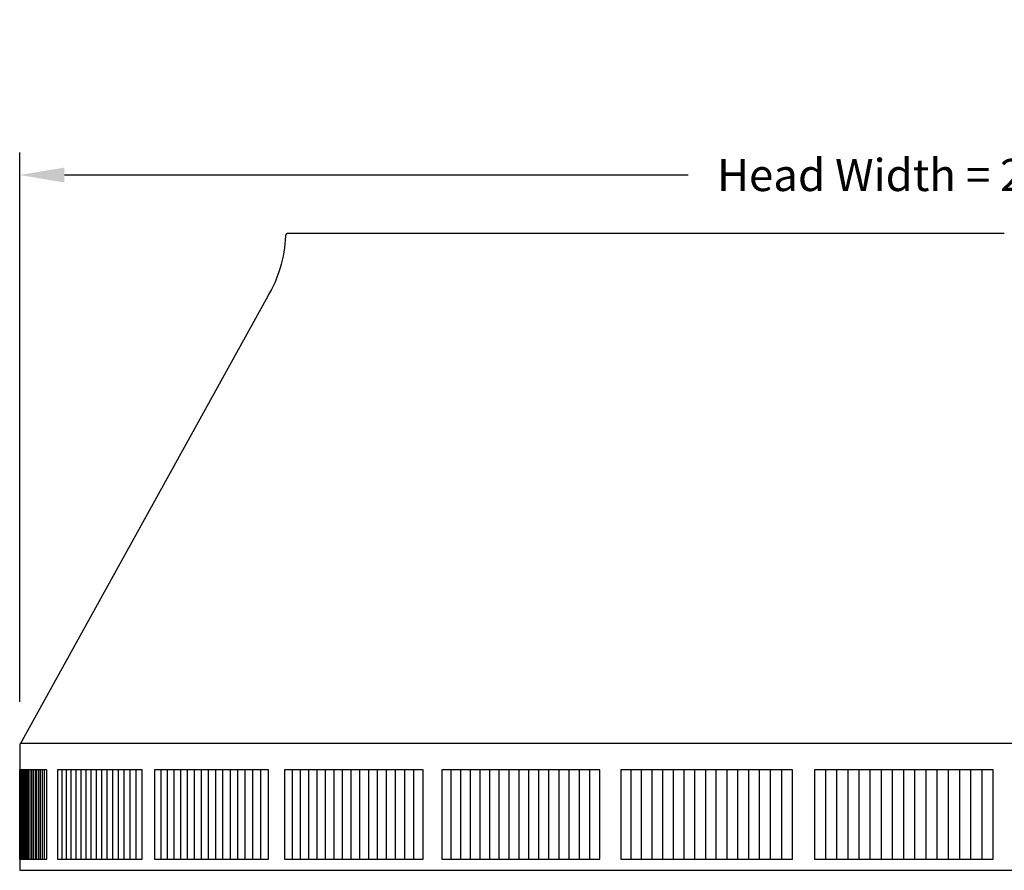
# Model space of a CAD drawing. Units: inches. Extents: x -9 to 96, y -8 to 49.
# Drawn here: x -4 to 7, y 39 to 48 of the extents above; entities that cross this region are included whole.
import ezdxf

# ---------------------------------------------------------------- set-up
doc = ezdxf.new("R2010")
doc.units = ezdxf.units.IN
doc.header["$MEASUREMENT"] = 0
doc.layers.add('Dimension (ANSI)', color=5, linetype='Continuous', lineweight=25)
doc.layers.add('PV', color=250, linetype='Continuous')
doc.styles.add('Arial', font='arial.ttf')
doc.dimstyles.new('Dimensions', dxfattribs={"dimtxt": 0.089844, "dimasz": 0.125, "dimexe": 0.0625, "dimexo": 0.125, "dimgap": 0.09, "dimtad": 0, "dimtih": 1, "dimtoh": 1, "dimzin": 0, "dimdsep": 46, "dimlunit": 5, "dimtxsty": 'Arial', "dimcen": 0, "dimadec": 0, "dimazin": 0, "dimtfac": 1, "dimtofl": 0, "dimtmove": 0, "dimatfit": 3, "dimfxl": 1, "dimfrac": 2, "dimtolj": 1, "dimtzin": 0, "dimarcsym": 0})

# ---------------------------------------------------------------- blocks, each defined once
blk = doc.blocks.new('*D16')
at = {"layer": 'Defpoints', "color": 0, "transparency": 16777216}
for p in [(-4.383, 46.34), (-4.383, 39.95), (17.618, 39.95)]:
    blk.add_point(p, dxfattribs=at)
at = {"layer": 'Dimension (ANSI)', "color": 0, "lineweight": -2, "transparency": 16777216}
for p, q in [((-4.383, 40.45), (-4.383, 46.59)), ((17.618, 40.45), (17.618, 46.59)), ((-3.883, 46.34), (3.086, 46.34)), ((17.118, 46.34), (10.149, 46.34))]:
    blk.add_line(p, q, dxfattribs=at)
at = {"layer": 'Dimension (ANSI)', "color": 0, "transparency": 16777216}
for points in [[(-3.883, 46.423), (-3.883, 46.256), (-4.383, 46.34)], [(17.118, 46.423), (17.118, 46.256), (17.618, 46.34)]]:
    blk.add_solid(points, dxfattribs=at)
at = {"layer": 'Dimension (ANSI)', "color": 0, "transparency": 16777216, "insert": (6.617, 46.34), "char_height": 0.35938, "attachment_point": 5, "style": 'Arial'}
blk.add_mtext('\\A1;Head Width = 22" [55.88 cm]', dxfattribs=at)

msp = doc.modelspace()

# ---------------------------------------------------------------- linework, layer by layer
at = {"layer": 'PV'}
for p, q in [((-1.4137, 45.6615), (-1.4165, 45.6157)), ((-1.4136, 45.6624), (-1.4137, 45.6615)), ((-1.4134, 45.6633), (-1.4136, 45.6624)), ((-1.4132, 45.6642), (-1.4134, 45.6633)), ((-1.413, 45.6651), (-1.4132, 45.6642)), ((-1.4128, 45.666), (-1.413, 45.6651)), ((-1.4125, 45.6669), (-1.4128, 45.666)), ((-1.4121, 45.6678), (-1.4125, 45.6669)), ((-1.4118, 45.6686), (-1.4121, 45.6678)), ((-1.4114, 45.6695), (-1.4118, 45.6686)), ((-1.411, 45.6703), (-1.4114, 45.6695)), ((-1.4106, 45.6711), (-1.411, 45.6703)), ((-1.4101, 45.6719), (-1.4106, 45.6711)), ((-1.4096, 45.6727), (-1.4101, 45.6719)), ((-1.4091, 45.6735), (-1.4096, 45.6727)), ((-1.4086, 45.6743), (-1.4091, 45.6735)), ((-1.408, 45.675), (-1.4086, 45.6743)), ((-1.4074, 45.6757), (-1.408, 45.675)), ((-1.4068, 45.6764), (-1.4074, 45.6757)), ((-1.4061, 45.6771), (-1.4068, 45.6764)), ((-1.4055, 45.6777), (-1.4061, 45.6771)), ((-1.4048, 45.6783), (-1.4055, 45.6777)), ((-1.4041, 45.6789), (-1.4048, 45.6783)), ((-1.4034, 45.6795), (-1.4041, 45.6789)), ((-1.4026, 45.6801), (-1.4034, 45.6795)), ((-1.4018, 45.6806), (-1.4026, 45.6801)), ((-1.4011, 45.6811), (-1.4018, 45.6806)), ((-1.4003, 45.6816), (-1.4011, 45.6811)), ((-1.3994, 45.682), (-1.4003, 45.6816)), ((-1.3986, 45.6824), (-1.3994, 45.682)), ((-1.3978, 45.6828), (-1.3986, 45.6824)), ((-1.3969, 45.6832), (-1.3978, 45.6828)), ((-1.396, 45.6835), (-1.3969, 45.6832)), ((-1.3952, 45.6838), (-1.396, 45.6835)), ((-1.3943, 45.6841), (-1.3952, 45.6838)), ((-1.3934, 45.6843), (-1.3943, 45.6841)), ((-1.3925, 45.6845), (-1.3934, 45.6843)), ((-1.3916, 45.6847), (-1.3925, 45.6845)), ((-1.3906, 45.6848), (-1.3916, 45.6847)), ((-1.3897, 45.6849), (-1.3906, 45.6848)), ((-1.3888, 45.685), (-1.3897, 45.6849)), ((-1.3879, 45.6851), (-1.3888, 45.685)), ((-1.3869, 45.6851), (-1.3879, 45.6851)), ((6.6171, 45.6851), (-1.3869, 45.6851)), ((-1.4207, 45.57), (-1.4261, 45.5243)), ((-1.4165, 45.6157), (-1.4207, 45.57)), ((-1.4329, 45.4788), (-1.4411, 45.4336)), ((-1.4261, 45.5243), (-1.4329, 45.4788)), ((-1.4614, 45.3447), (-1.4735, 45.3011)), ((-1.4506, 45.3889), (-1.4614, 45.3447)), ((-1.4411, 45.4336), (-1.4506, 45.3889)), ((-1.5016, 45.2163), (-1.5174, 45.1753)), ((-1.4869, 45.2583), (-1.5016, 45.2163)), ((-1.4735, 45.3011), (-1.4869, 45.2583)), ((-1.5344, 45.1353), (-1.5525, 45.0964)), ((-1.5174, 45.1753), (-1.5344, 45.1353)), ((-1.6022, 45.0046), (-1.6128, 44.9872)), ((-1.5918, 45.0223), (-1.6022, 45.0046)), ((-1.5816, 45.0403), (-1.5918, 45.0223)), ((-1.5716, 45.0587), (-1.5816, 45.0403)), ((-1.5525, 45.0964), (-1.5716, 45.0587)), ((-1.6128, 44.9872), (-4.3762, 39.9867))]:
    msp.add_line(p, q, dxfattribs=at)
for points in [[(-4.3762, 39.9867), (-4.3766, 39.9862), (-4.3769, 39.9858), (-4.3773, 39.9853), (-4.3776, 39.9848), (-4.378, 39.9843), (-4.3783, 39.9838), (-4.3786, 39.9833), (-4.3789, 39.9828), (-4.3792, 39.9823), (-4.3795, 39.9817), (-4.3798, 39.9812), (-4.38, 39.9807), (-4.3803, 39.9801), (-4.3805, 39.9796), (-4.3807, 39.979), (-4.3809, 39.9784), (-4.3811, 39.9779), (-4.3813, 39.9773), (-4.3815, 39.9767), (-4.3817, 39.9762), (-4.3818, 39.9756), (-4.382, 39.975), (-4.3821, 39.9744), (-4.3822, 39.9738), (-4.3823, 39.9732), (-4.3824, 39.9727), (-4.3824, 39.9721), (-4.3825, 39.9715), (-4.3825, 39.9709), (-4.3826, 39.9703), (-4.3826, 39.9698), (-4.3826, 39.9692), (-4.3826, 39.8173), (-4.3825, 38.5686)], [(17.6112, 39.9865), (6.6171, 39.9865), (-4.3763, 39.9865)], [(-4.3805, 38.693), (-4.3805, 39.693)], [(-4.3771, 38.693), (-4.3771, 39.693)], [(-4.3723, 39.693), (-4.3723, 38.693)], [(-4.3661, 39.693), (-4.3661, 38.693)], [(-4.3586, 38.693), (-4.3586, 39.693)], [(-4.3497, 38.693), (-4.3497, 39.693)], [(-4.3395, 38.693), (-4.3395, 39.693)], [(-4.3279, 38.693), (-4.3279, 39.693)], [(-4.3149, 38.693), (-4.3149, 39.693)], [(-4.3005, 38.693), (-4.3005, 39.693)], [(-4.2848, 38.693), (-4.2848, 39.693)], [(-4.2678, 38.693), (-4.2678, 39.693)], [(-4.2494, 38.693), (-4.2494, 39.693)], [(-4.2296, 38.693), (-4.2296, 39.693)], [(-4.2085, 38.693), (-4.2085, 39.693)], [(-4.1901, 38.693), (-4.1901, 39.693)], [(-4.1703, 38.693), (-4.1703, 39.693)], [(-4.1492, 38.693), (-4.1492, 39.693)], [(-4.1281, 38.693), (-4.1281, 39.693)], [(-4.107, 38.693), (-4.107, 39.693)], [(-3.9102, 38.693), (-3.9102, 39.693)], [(-3.859, 38.693), (-3.859, 39.693)], [(-3.8066, 38.693), (-3.8066, 39.693)], [(-3.753, 38.693), (-3.753, 39.693)], [(-3.6981, 38.693), (-3.6981, 39.693)], [(-3.642, 38.693), (-3.642, 39.693)], [(-3.5847, 38.693), (-3.5847, 39.693)], [(-3.5261, 38.693), (-3.5261, 39.693)], [(-3.4664, 38.693), (-3.4664, 39.693)], [(-3.4054, 38.693), (-3.4054, 39.693)], [(-3.3433, 38.693), (-3.3433, 39.693)], [(-3.28, 38.693), (-3.28, 39.693)], [(-3.2155, 38.693), (-3.2155, 39.693)], [(-3.1498, 38.693), (-3.1498, 39.693)], [(-3.083, 38.693), (-3.083, 39.693)], [(-2.8042, 38.693), (-2.8042, 39.693)], [(-2.7317, 38.693), (-2.7317, 39.693)], [(-2.6581, 38.693), (-2.6581, 39.693)], [(-2.5833, 38.693), (-2.5833, 39.693)], [(-2.5075, 38.693), (-2.5075, 39.693)], [(-2.4306, 38.693), (-2.4306, 39.693)], [(-2.3526, 38.693), (-2.3526, 39.693)], [(-2.2735, 38.693), (-2.2735, 39.693)], [(-2.1934, 38.693), (-2.1934, 39.693)], [(-2.1122, 38.693), (-2.1122, 39.693)], [(-2.03, 38.693), (-2.03, 39.693)], [(-1.9468, 38.693), (-1.9468, 39.693)], [(-1.8625, 38.693), (-1.8625, 39.693)], [(-1.7773, 38.693), (-1.7773, 39.693)], [(-1.691, 38.693), (-1.691, 39.693)], [(-1.3362, 38.693), (-1.3362, 39.693)], [(-1.2451, 38.693), (-1.2451, 39.693)], [(-1.1531, 38.693), (-1.1531, 39.693)], [(-1.0601, 38.693), (-1.0601, 39.693)], [(-0.9662, 38.693), (-0.9662, 39.693)], [(-0.8715, 38.693), (-0.8715, 39.693)], [(-0.7758, 38.693), (-0.7758, 39.693)], [(-0.6793, 38.693), (-0.6793, 39.693)], [(-0.5818, 38.693), (-0.5818, 39.693)], [(-0.4836, 38.693), (-0.4836, 39.693)], [(-0.3845, 38.693), (-0.3845, 39.693)], [(-0.2845, 38.693), (-0.2845, 39.693)], [(-0.1837, 38.693), (-0.1837, 39.693)], [(-0.0822, 38.693), (-0.0822, 39.693)], [(0.0202, 38.693), (0.0202, 39.693)], [(0.4374, 38.693), (0.4374, 39.693)], [(0.5436, 38.693), (0.5436, 39.693)], [(0.6505, 39.693), (0.6505, 38.693)], [(0.7581, 39.693), (0.7581, 38.693)], [(0.8664, 39.6929), (0.8664, 38.693)], [(0.9754, 38.693), (0.9754, 39.693)], [(1.0851, 38.693), (1.0851, 39.693)], [(1.1954, 38.693), (1.1954, 39.693)], [(1.3064, 38.693), (1.3064, 39.693)], [(1.418, 38.693), (1.418, 39.693)], [(1.5302, 38.693), (1.5302, 39.693)], [(1.643, 38.693), (1.643, 39.693)], [(1.7564, 38.693), (1.7564, 39.693)], [(1.8704, 38.693), (1.8704, 39.693)], [(1.985, 38.693), (1.985, 39.693)], [(2.4486, 38.693), (2.4486, 39.693)], [(2.5657, 38.693), (2.5657, 39.693)], [(2.6834, 38.693), (2.6834, 39.693)], [(2.8015, 38.693), (2.8015, 39.693)], [(2.9201, 38.693), (2.9201, 39.693)], [(3.0391, 38.693), (3.0391, 39.693)], [(3.1586, 38.693), (3.1586, 39.693)], [(3.2784, 39.693), (3.2784, 38.693)], [(3.3987, 38.693), (3.3987, 39.693)], [(3.5193, 38.693), (3.5193, 39.693)], [(3.6403, 38.693), (3.6403, 39.693)], [(3.7617, 38.693), (3.7617, 39.693)], [(3.8834, 38.693), (3.8834, 39.693)], [(4.0054, 38.693), (4.0054, 39.693)], [(4.1277, 39.693), (4.1277, 38.693)], [(5.1158, 39.693), (5.1158, 38.693), (5.2403, 38.693), (5.3649, 38.693), (5.4897, 38.693), (5.6146, 38.693), (5.7397, 38.693), (5.8648, 38.693), (5.99, 38.693), (6.1153, 38.693), (6.2407, 38.693), (6.3661, 38.693), (6.4916, 38.693), (6.4916, 39.693), (6.3661, 39.693), (6.2407, 39.693), (6.1153, 39.693), (5.99, 39.693), (5.8648, 39.693), (5.7397, 39.693), (5.6146, 39.693), (5.4897, 39.693), (5.3649, 39.693), (5.2403, 39.693), (5.1158, 39.693), (4.9916, 39.693), (4.8675, 39.693), (4.7436, 39.693), (4.6199, 39.693), (4.4965, 39.693), (4.4965, 38.693), (4.6199, 38.693), (4.7436, 38.693), (4.8675, 38.693), (4.9916, 38.693), (5.1158, 38.693)], [(4.6199, 39.693), (4.6199, 38.693)], [(4.7436, 39.693), (4.7436, 38.693)], [(4.8675, 39.693), (4.8675, 38.693)], [(4.9916, 39.693), (4.9916, 38.693)], [(5.2403, 39.693), (5.2403, 38.693)], [(5.365, 39.693), (5.365, 38.693)], [(5.4897, 39.693), (5.4897, 38.693)], [(5.6147, 39.693), (5.6147, 38.693)], [(5.7397, 39.693), (5.7397, 38.693)], [(5.8648, 39.693), (5.8648, 38.693)], [(5.9901, 39.693), (5.9901, 38.693)], [(6.1154, 39.693), (6.1154, 38.693)], [(6.2407, 39.693), (6.2407, 38.693)], [(6.3662, 39.693), (6.3662, 38.693)], [(-4.3825, 38.5686), (17.6175, 38.5686)]]:
    msp.add_lwpolyline(points, dxfattribs=at)
for points in [[(-4.079, 38.693), (-4.079, 39.693), (-4.2085, 39.693), (-4.2296, 39.693), (-4.2494, 39.693), (-4.2678, 39.693), (-4.2848, 39.693), (-4.3005, 39.693), (-4.3148, 39.693), (-4.3278, 39.693), (-4.3394, 39.693), (-4.3497, 39.693), (-4.3586, 39.693), (-4.3661, 39.693), (-4.3723, 39.693), (-4.3771, 39.693), (-4.3805, 39.693), (-4.3825, 39.693), (-4.3825, 38.693), (-4.3805, 38.693), (-4.3771, 38.693), (-4.3723, 38.693), (-4.3661, 38.693), (-4.3586, 38.693), (-4.3497, 38.693), (-4.3394, 38.693), (-4.3278, 38.693), (-4.3148, 38.693), (-4.3005, 38.693), (-4.2848, 38.693), (-4.2678, 38.693), (-4.2494, 38.693), (-4.2296, 38.693), (-4.2085, 38.693)], [(-3.9601, 39.693), (-3.9601, 38.693), (-3.9102, 38.693), (-3.859, 38.693), (-3.8066, 38.693), (-3.7529, 38.693), (-3.6981, 38.693), (-3.642, 38.693), (-3.5846, 38.693), (-3.5261, 38.693), (-3.4663, 38.693), (-3.4054, 38.693), (-3.3433, 38.693), (-3.28, 38.693), (-3.2155, 38.693), (-3.1498, 38.693), (-3.083, 38.693), (-3.015, 38.693), (-3.015, 39.693), (-3.083, 39.693), (-3.1498, 39.693), (-3.2155, 39.693), (-3.28, 39.693), (-3.3433, 39.693), (-3.4054, 39.693), (-3.4663, 39.693), (-3.5261, 39.693), (-3.5846, 39.693), (-3.642, 39.693), (-3.6981, 39.693), (-3.7529, 39.693), (-3.8066, 39.693), (-3.859, 39.693), (-3.9102, 39.693)], [(-2.8756, 39.693), (-2.8756, 38.693), (-2.8042, 38.693), (-2.7317, 38.693), (-2.658, 38.693), (-2.5833, 38.693), (-2.5075, 38.693), (-2.4305, 38.693), (-2.3525, 38.693), (-2.2735, 38.693), (-2.1934, 38.693), (-2.1122, 38.693), (-2.03, 38.693), (-1.9468, 38.693), (-1.8625, 38.693), (-1.7773, 38.693), (-1.691, 38.693), (-1.6038, 38.693), (-1.6038, 39.693), (-1.691, 39.693), (-1.7773, 39.693), (-1.8625, 39.693), (-1.9468, 39.693), (-2.03, 39.693), (-2.1122, 39.693), (-2.1934, 39.693), (-2.2735, 39.693), (-2.3525, 39.693), (-2.4305, 39.693), (-2.5075, 39.693), (-2.5833, 39.693), (-2.658, 39.693), (-2.7317, 39.693), (-2.8042, 39.693)], [(-1.4263, 39.693), (-1.4263, 38.693), (-1.3362, 38.693), (-1.2451, 38.693), (-1.153, 38.693), (-1.0601, 38.693), (-0.9662, 38.693), (-0.8714, 38.693), (-0.7758, 38.693), (-0.6792, 38.693), (-0.5818, 38.693), (-0.4835, 38.693), (-0.3844, 38.693), (-0.2845, 38.693), (-0.1837, 38.693), (-0.0821, 38.693), (0.0202, 38.693), (0.1234, 38.693), (0.1234, 39.693), (0.0202, 39.693), (-0.0821, 39.693), (-0.1837, 39.693), (-0.2845, 39.693), (-0.3844, 39.693), (-0.4835, 39.693), (-0.5818, 39.693), (-0.6792, 39.693), (-0.7758, 39.693), (-0.8714, 39.693), (-0.9662, 39.693), (-1.0601, 39.693), (-1.153, 39.693), (-1.2451, 39.693), (-1.3362, 39.693)], [(0.332, 39.693), (0.332, 38.693), (0.4374, 38.693), (0.5436, 38.693), (0.6505, 38.693), (0.7581, 38.693), (0.8664, 38.693), (0.9754, 38.693), (1.0851, 38.693), (1.1954, 38.693), (1.3064, 38.693), (1.4179, 38.693), (1.5302, 38.693), (1.643, 38.693), (1.7564, 38.693), (1.8704, 38.693), (1.9849, 38.693), (2.1, 38.693), (2.1, 39.693), (1.9849, 39.693), (1.8704, 39.693), (1.7564, 39.693), (1.643, 39.693), (1.5302, 39.693), (1.4179, 39.693), (1.3064, 39.693), (1.1954, 39.693), (1.0851, 39.693), (0.9754, 39.693), (0.8664, 39.693), (0.7581, 39.693), (0.6505, 39.693), (0.5436, 39.693), (0.4374, 39.693)], [(2.3319, 39.693), (2.3319, 38.693), (2.4485, 38.693), (2.5657, 38.693), (2.6834, 38.693), (2.8015, 38.693), (2.9201, 38.693), (3.0391, 38.693), (3.1586, 38.693), (3.2785, 38.693), (3.3987, 38.693), (3.5194, 38.693), (3.6404, 38.693), (3.7617, 38.693), (3.8834, 38.693), (4.0055, 38.693), (4.1278, 38.693), (4.2504, 38.693), (4.2504, 39.693), (4.1278, 39.693), (4.0055, 39.693), (3.8834, 39.693), (3.7617, 39.693), (3.6404, 39.693), (3.5194, 39.693), (3.3987, 39.693), (3.2785, 39.693), (3.1586, 39.693), (3.0391, 39.693), (2.9201, 39.693), (2.8015, 39.693), (2.6834, 39.693), (2.5657, 39.693), (2.4485, 39.693)]]:
    msp.add_lwpolyline(points, close=True, dxfattribs=at)

# ---------------------------------------------------------------- dimensions: what is measured, and where the dimension line sits
at = {"layer": 'Dimension (ANSI)'}
dim = msp.add_linear_dim(base=(-4.3835, 46.3396), p1=(17.618, 39.9504), p2=(-4.3835, 39.9501), text='Head Width = <>', dimstyle='Dimensions', override={"dimdec": 0, "dimpost": '"'}, dxfattribs=at)
dim.commit()
dim.dimension.update_dxf_attribs({"geometry": '*D16', "text_midpoint": (6.6173, 46.3396), "dimtype": 160})

doc.saveas('drawing.dxf')
